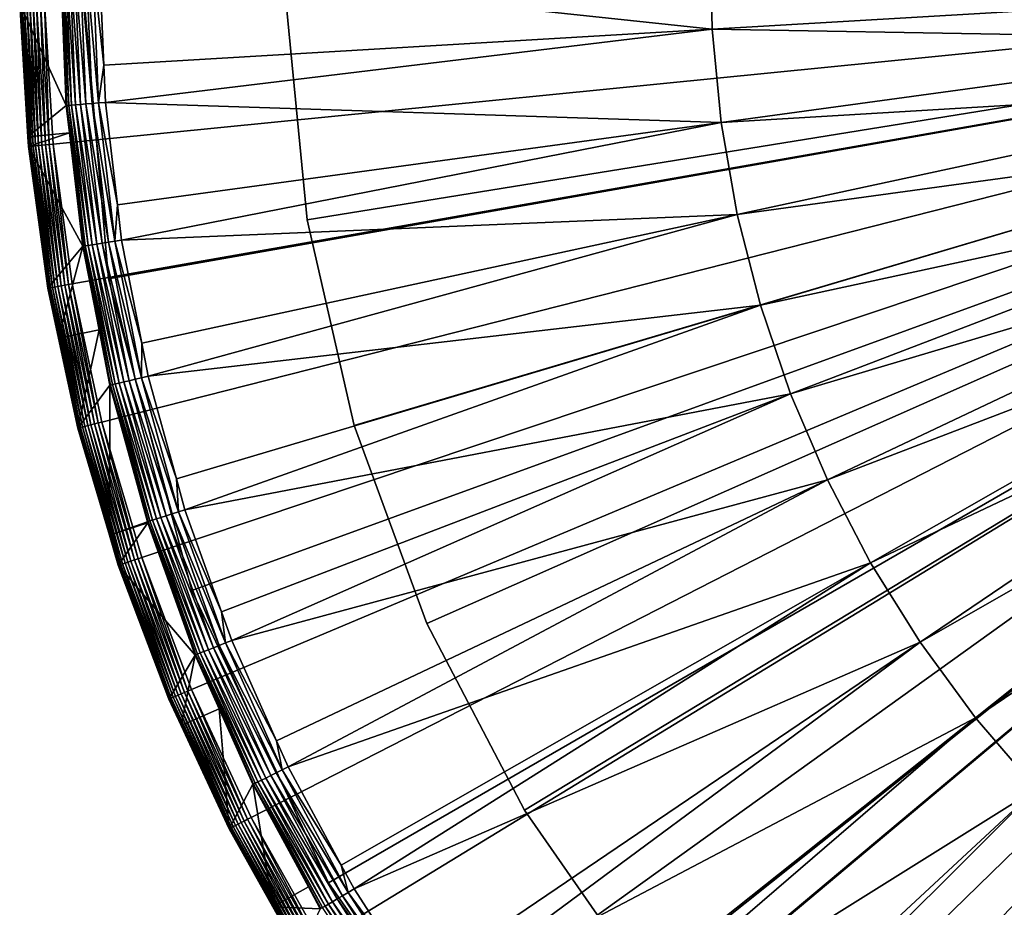
# Model space of a CAD drawing. Extents: x -23 to 80, y -68 to 88.
# Drawn here: x -23 to -11, y -12 to -1 of the extents above; entities that cross this region are included whole.
import ezdxf

# ---------------------------------------------------------------- set-up
doc = ezdxf.new("R2010")
doc.units = 0
for name, color, linetype in [('L2', 7, 'CONTINUOUS'), ('L3', 7, 'CONTINUOUS'), ('L6', 7, 'CONTINUOUS')]:
    doc.layers.add(name, color=color, linetype=linetype)

msp = doc.modelspace()

# ---------------------------------------------------------------- linework, layer by layer
at = {"layer": 'L2', "color": 7}
for points in [[(-14.82085, -0.875263, -271.7795), (-22.26577, -0.080083, -271.504), (-14.84436, 0.26183, -271.7795)], [(-14.82085, -0.875263, -271.7795), (-14.84436, 0.26183, -271.7795), (-7.411242, -0.43768, -271.9449)], [(-22.93793, -0.558061, -242), (-22.83209, -2.270654, -242), (0, 0, -242)], [(0, 0, -242), (-22.83209, -2.270654, -242), (-22.59856, -3.970549, -242)], [(0, 0, -242), (-22.59856, -3.970549, -242), (-22.23865, -5.648238, -242)], [(-22.23865, -5.648238, -242), (-21.75437, -7.294341, -242), (0, 0, -242)], [(0, 0, -242), (-21.75437, -7.294341, -242), (-21.14844, -8.899651, -242)], [(0, 0, -242), (-21.14844, -8.899651, -242), (-20.42423, -10.45519, -242)], [(-20.42423, -10.45519, -242), (-19.5858, -11.95226, -242), (0, 0, -242)], [(0, 0, -242), (-19.5858, -11.95226, -242), (-18.63784, -13.38249, -242)], [(0, 0, -242), (-18.63784, -13.38249, -242), (-17.58565, -14.73788, -242)], [(-17.58565, -14.73788, -242), (-16.43512, -16.01084, -242), (0, 0, -242)], [(0, 0, -242), (-16.43512, -16.01084, -242), (-15.19267, -17.19427, -242)], [(0, 0, -242), (-15.19267, -17.19427, -242), (-13.86526, -18.28154, -242)], [(-13.86526, -18.28154, -242), (-12.46031, -19.26657, -242), (0, 0, -242)], [(0, 0, -242), (-12.46031, -19.26657, -242), (-10.98567, -20.14386, -242)], [(-23.2378, -0.565356, -242.3052), (-22.74343, -0.081801, -271.0132), (-22.6721, -1.801624, -271.0132)], [(-22.66367, -1.800953, -271.0965), (-22.74343, -0.081801, -271.0132), (-22.73496, -0.081771, -271.0965)], [(-22.6721, -1.801624, -271.0132), (-22.74343, -0.081801, -271.0132), (-22.66367, -1.800953, -271.0965)], [(-22.64149, -1.799191, -271.1772), (-22.73496, -0.081771, -271.0965), (-22.71272, -0.081691, -271.1772)], [(-22.66367, -1.800953, -271.0965), (-22.73496, -0.081771, -271.0965), (-22.64149, -1.799191, -271.1772)], [(-22.6062, -1.796387, -271.2531), (-22.71272, -0.081691, -271.1772), (-22.67732, -0.081564, -271.2531)], [(-22.64149, -1.799191, -271.1772), (-22.71272, -0.081691, -271.1772), (-22.6062, -1.796387, -271.2531)], [(-22.55879, -1.792619, -271.322), (-22.67732, -0.081564, -271.2531), (-22.62975, -0.081392, -271.322)], [(-22.6062, -1.796387, -271.2531), (-22.67732, -0.081564, -271.2531), (-22.55879, -1.792619, -271.322)], [(-22.50057, -1.787993, -271.382), (-22.62975, -0.081392, -271.322), (-22.57136, -0.081183, -271.382)], [(-22.55879, -1.792619, -271.322), (-22.62975, -0.081392, -271.322), (-22.50057, -1.787993, -271.382)], [(-22.4332, -1.78264, -271.4314), (-22.57136, -0.081183, -271.382), (-22.50377, -0.080939, -271.4314)], [(-22.50057, -1.787993, -271.382), (-22.57136, -0.081183, -271.382), (-22.4332, -1.78264, -271.4314)], [(-22.35855, -1.776708, -271.4688), (-22.50377, -0.080939, -271.4314), (-22.42889, -0.08067, -271.4688)], [(-22.4332, -1.78264, -271.4314), (-22.50377, -0.080939, -271.4314), (-22.35855, -1.776708, -271.4688)], [(-22.27872, -1.770364, -271.4933), (-22.42889, -0.08067, -271.4688), (-22.34881, -0.080382, -271.4933)], [(-22.35855, -1.776708, -271.4688), (-22.42889, -0.08067, -271.4688), (-22.27872, -1.770364, -271.4933)], [(-22.21468, -1.312134, -271.504), (-22.34881, -0.080382, -271.4933), (-22.26577, -0.080083, -271.504)], [(-22.27872, -1.770364, -271.4933), (-22.34881, -0.080382, -271.4933), (-22.21468, -1.312134, -271.504)], [(-22.21468, -1.312134, -271.504), (-22.26577, -0.080083, -271.504), (-14.82085, -0.875263, -271.7795)], [(-7.355991, -1.00372, -271.9449), (-14.82085, -0.875263, -271.7795), (-7.411242, -0.43768, -271.9449)], [(-23.23485, -0.565284, -242.2577), (-23.2378, -0.565356, -242.3052), (-23.12764, -2.300046, -242.2577)], [(-23.2378, -0.565356, -242.3052), (-22.6721, -1.801624, -271.0132), (-23.13784, -2.182756, -242.3052)], [(-23.12764, -2.300046, -242.2577), (-23.2378, -0.565356, -242.3052), (-23.13784, -2.182756, -242.3052)], [(-23.12764, -2.300046, -242.2577), (-23.22443, -0.565031, -242.2113), (-23.23485, -0.565284, -242.2577)], [(-23.11726, -2.299014, -242.2113), (-23.2068, -0.564602, -242.1671), (-23.22443, -0.565031, -242.2113)], [(-23.11726, -2.299014, -242.2113), (-23.22443, -0.565031, -242.2113), (-23.12764, -2.300046, -242.2577)], [(-23.09971, -2.297269, -242.1671), (-23.1824, -0.564008, -242.1262), (-23.2068, -0.564602, -242.1671)], [(-23.09971, -2.297269, -242.1671), (-23.2068, -0.564602, -242.1671), (-23.11726, -2.299014, -242.2113)], [(-23.07542, -2.294853, -242.1262), (-23.15184, -0.563265, -242.0897), (-23.1824, -0.564008, -242.1262)], [(-23.07542, -2.294853, -242.1262), (-23.1824, -0.564008, -242.1262), (-23.09971, -2.297269, -242.1671)], [(-23.04501, -2.291829, -242.0897), (-23.1159, -0.56239, -242.0585), (-23.15184, -0.563265, -242.0897)], [(-23.04501, -2.291829, -242.0897), (-23.15184, -0.563265, -242.0897), (-23.07542, -2.294853, -242.1262)], [(-23.00924, -2.288271, -242.0585), (-23.07548, -0.561407, -242.0334), (-23.1159, -0.56239, -242.0585)], [(-23.00924, -2.288271, -242.0585), (-23.1159, -0.56239, -242.0585), (-23.04501, -2.291829, -242.0897)], [(-22.96901, -2.28427, -242.0334), (-23.0316, -0.560339, -242.015), (-23.07548, -0.561407, -242.0334)], [(-22.96901, -2.28427, -242.0334), (-23.07548, -0.561407, -242.0334), (-23.00924, -2.288271, -242.0585)], [(-22.92533, -2.279926, -242.015), (-22.98536, -0.559214, -242.0038), (-23.0316, -0.560339, -242.015)], [(-22.92533, -2.279926, -242.015), (-23.0316, -0.560339, -242.015), (-22.96901, -2.28427, -242.0334)], [(-22.8793, -2.275349, -242.0038), (-22.93793, -0.558061, -242), (-22.98536, -0.559214, -242.0038)], [(-22.8793, -2.275349, -242.0038), (-22.98536, -0.559214, -242.0038), (-22.92533, -2.279926, -242.015)], [(-22.83209, -2.270654, -242), (-22.93793, -0.558061, -242), (-22.8793, -2.275349, -242.0038)], [(-22.19594, -1.763786, -271.504), (-22.21468, -1.312134, -271.504), (-14.82085, -0.875263, -271.7795)], [(-14.71036, -2.00722, -271.7795), (-22.19594, -1.763786, -271.504), (-14.82085, -0.875263, -271.7795)], [(-14.71036, -2.00722, -271.7795), (-14.82085, -0.875263, -271.7795), (-7.355991, -1.00372, -271.9449)], [(-7.257573, -1.563871, -271.9449), (-14.71036, -2.00722, -271.7795), (-7.355991, -1.00372, -271.9449)], [(-22.21468, -1.312134, -271.504), (-22.19594, -1.763786, -271.504), (-22.27872, -1.770364, -271.4933)], [(-14.51355, -3.127397, -271.7795), (-14.71036, -2.00722, -271.7795), (-7.257573, -1.563871, -271.9449)], [(-7.116565, -2.114844, -271.9449), (-14.51355, -3.127397, -271.7795), (-7.257573, -1.563871, -271.9449)], [(-22.3586, -3.493578, -271.322), (-22.6062, -1.796387, -271.2531), (-22.55879, -1.792619, -271.322)], [(-22.30091, -3.484563, -271.382), (-22.55879, -1.792619, -271.322), (-22.50057, -1.787993, -271.382)], [(-22.3586, -3.493578, -271.322), (-22.55879, -1.792619, -271.322), (-22.30091, -3.484563, -271.382)], [(-22.23413, -3.474129, -271.4314), (-22.50057, -1.787993, -271.382), (-22.4332, -1.78264, -271.4314)], [(-22.30091, -3.484563, -271.382), (-22.50057, -1.787993, -271.382), (-22.23413, -3.474129, -271.4314)], [(-22.16015, -3.462568, -271.4688), (-22.4332, -1.78264, -271.4314), (-22.35855, -1.776708, -271.4688)], [(-22.23413, -3.474129, -271.4314), (-22.4332, -1.78264, -271.4314), (-22.16015, -3.462568, -271.4688)], [(-22.08102, -3.450205, -271.4933), (-22.35855, -1.776708, -271.4688), (-22.27872, -1.770364, -271.4933)], [(-22.16015, -3.462568, -271.4688), (-22.35855, -1.776708, -271.4688), (-22.08102, -3.450205, -271.4933)], [(-22.04942, -3.008856, -271.504), (-22.27872, -1.770364, -271.4933), (-22.19594, -1.763786, -271.504)], [(-22.08102, -3.450205, -271.4933), (-22.27872, -1.770364, -271.4933), (-22.04942, -3.008856, -271.504)], [(-22.04942, -3.008856, -271.504), (-22.19594, -1.763786, -271.504), (-14.71036, -2.00722, -271.7795)], [(-23.13784, -2.182756, -242.3052), (-22.6721, -1.801624, -271.0132), (-22.6329, -2.134754, -271.0132)], [(-22.6329, -2.134754, -271.0132), (-22.6721, -1.801624, -271.0132), (-22.66367, -1.800953, -271.0965)], [(-22.44058, -3.506386, -271.1772), (-22.66367, -1.800953, -271.0965), (-22.64149, -1.799191, -271.1772)], [(-22.46255, -3.50982, -271.0965), (-22.6329, -2.134754, -271.0132), (-22.66367, -1.800953, -271.0965)], [(-22.46255, -3.50982, -271.0965), (-22.66367, -1.800953, -271.0965), (-22.44058, -3.506386, -271.1772)], [(-22.4056, -3.500921, -271.2531), (-22.64149, -1.799191, -271.1772), (-22.6062, -1.796387, -271.2531)], [(-22.44058, -3.506386, -271.1772), (-22.64149, -1.799191, -271.1772), (-22.4056, -3.500921, -271.2531)], [(-22.4056, -3.500921, -271.2531), (-22.6062, -1.796387, -271.2531), (-22.3586, -3.493578, -271.322)], [(-21.99898, -3.437386, -271.504), (-22.04942, -3.008856, -271.504), (-14.71036, -2.00722, -271.7795)], [(-14.51355, -3.127397, -271.7795), (-21.99898, -3.437386, -271.504), (-14.71036, -2.00722, -271.7795)], [(-23.13784, -2.182756, -242.3052), (-22.6329, -2.134754, -271.0132), (-23.13057, -2.300337, -242.3052)], [(-23.13057, -2.300337, -242.3052), (-22.6329, -2.134754, -271.0132), (-22.47092, -3.511127, -271.0132)], [(-22.47092, -3.511127, -271.0132), (-22.6329, -2.134754, -271.0132), (-22.46255, -3.50982, -271.0965)], [(-14.23156, -4.229222, -271.7795), (-14.51355, -3.127397, -271.7795), (-7.116565, -2.114844, -271.9449)], [(-6.933793, -2.653406, -271.9449), (-14.23156, -4.229222, -271.7795), (-7.116565, -2.114844, -271.9449)], [(-23.12764, -2.300046, -242.2577), (-23.13784, -2.182756, -242.3052), (-23.13057, -2.300337, -242.3052)], [(-22.64529, -3.978759, -242.0038), (-22.83209, -2.270654, -242), (-22.8793, -2.275349, -242.0038)], [(-22.59856, -3.970549, -242), (-22.83209, -2.270654, -242), (-22.64529, -3.978759, -242.0038)], [(-22.89399, -4.022455, -242.3052), (-23.12764, -2.300046, -242.2577), (-23.13057, -2.300337, -242.3052)], [(-23.13057, -2.300337, -242.3052), (-22.47092, -3.511127, -271.0132), (-22.89399, -4.022455, -242.3052)], [(-22.89108, -4.021945, -242.2577), (-23.11726, -2.299014, -242.2113), (-23.12764, -2.300046, -242.2577)], [(-22.89108, -4.021945, -242.2577), (-23.12764, -2.300046, -242.2577), (-22.89399, -4.022455, -242.3052)], [(-22.88082, -4.020141, -242.2113), (-23.09971, -2.297269, -242.1671), (-23.11726, -2.299014, -242.2113)], [(-22.88082, -4.020141, -242.2113), (-23.11726, -2.299014, -242.2113), (-22.89108, -4.021945, -242.2577)], [(-22.86345, -4.017089, -242.1671), (-23.07542, -2.294853, -242.1262), (-23.09971, -2.297269, -242.1671)], [(-22.86345, -4.017089, -242.1671), (-23.09971, -2.297269, -242.1671), (-22.88082, -4.020141, -242.2113)], [(-22.83941, -4.012865, -242.1262), (-23.04501, -2.291829, -242.0897), (-23.07542, -2.294853, -242.1262)], [(-22.83941, -4.012865, -242.1262), (-23.07542, -2.294853, -242.1262), (-22.86345, -4.017089, -242.1671)], [(-22.80931, -4.007576, -242.0897), (-23.00924, -2.288271, -242.0585), (-23.04501, -2.291829, -242.0897)], [(-22.80931, -4.007576, -242.0897), (-23.04501, -2.291829, -242.0897), (-22.83941, -4.012865, -242.1262)], [(-22.7739, -4.001355, -242.0585), (-22.96901, -2.28427, -242.0334), (-23.00924, -2.288271, -242.0585)], [(-22.7739, -4.001355, -242.0585), (-23.00924, -2.288271, -242.0585), (-22.80931, -4.007576, -242.0897)], [(-22.73408, -3.994359, -242.0334), (-22.92533, -2.279926, -242.015), (-22.96901, -2.28427, -242.0334)], [(-22.73408, -3.994359, -242.0334), (-22.96901, -2.28427, -242.0334), (-22.7739, -4.001355, -242.0585)], [(-22.69085, -3.986763, -242.015), (-22.8793, -2.275349, -242.0038), (-22.92533, -2.279926, -242.015)], [(-22.69085, -3.986763, -242.015), (-22.92533, -2.279926, -242.015), (-22.73408, -3.994359, -242.0334)], [(-22.64529, -3.978759, -242.0038), (-22.8793, -2.275349, -242.0038), (-22.69085, -3.986763, -242.015)], [(-13.86606, -5.306228, -271.7795), (-14.23156, -4.229222, -271.7795), (-6.933793, -2.653406, -271.9449)], [(-6.710332, -3.176397, -271.9449), (-13.86606, -5.306228, -271.7795), (-6.933793, -2.653406, -271.9449)], [(-22.04942, -3.008856, -271.504), (-21.99898, -3.437386, -271.504), (-22.08102, -3.450205, -271.4933)], [(-21.75477, -4.687979, -271.504), (-21.99898, -3.437386, -271.504), (-14.51355, -3.127397, -271.7795)], [(-21.67602, -5.091297, -271.504), (-21.75477, -4.687979, -271.504), (-14.51355, -3.127397, -271.7795)], [(-14.23156, -4.229222, -271.7795), (-21.67602, -5.091297, -271.504), (-14.51355, -3.127397, -271.7795)], [(-13.41918, -6.352095, -271.7795), (-13.86606, -5.306228, -271.7795), (-6.710332, -3.176397, -271.9449)], [(-6.447492, -3.680748, -271.9449), (-13.41918, -6.352095, -271.7795), (-6.710332, -3.176397, -271.9449)], [(-21.83481, -5.128596, -271.4688), (-22.23413, -3.474129, -271.4314), (-22.16015, -3.462568, -271.4688)], [(-21.75685, -5.110284, -271.4933), (-22.16015, -3.462568, -271.4688), (-22.08102, -3.450205, -271.4933)], [(-21.83481, -5.128596, -271.4688), (-22.16015, -3.462568, -271.4688), (-21.75685, -5.110284, -271.4933)], [(-21.75477, -4.687979, -271.504), (-22.08102, -3.450205, -271.4933), (-21.99898, -3.437386, -271.504)], [(-21.75685, -5.110284, -271.4933), (-22.08102, -3.450205, -271.4933), (-21.75477, -4.687979, -271.504)], [(-22.89399, -4.022455, -242.3052), (-22.47092, -3.511127, -271.0132), (-22.76422, -4.627353, -242.3052)], [(-22.27241, -4.527664, -271.0132), (-22.76422, -4.627353, -242.3052), (-22.47092, -3.511127, -271.0132)], [(-22.27241, -4.527664, -271.0132), (-22.47092, -3.511127, -271.0132), (-22.46255, -3.50982, -271.0965)], [(-22.11112, -5.193497, -271.1772), (-22.46255, -3.50982, -271.0965), (-22.44058, -3.506386, -271.1772)], [(-22.13278, -5.198583, -271.0965), (-22.27241, -4.527664, -271.0132), (-22.46255, -3.50982, -271.0965)], [(-22.13278, -5.198583, -271.0965), (-22.46255, -3.50982, -271.0965), (-22.11112, -5.193497, -271.1772)], [(-22.07666, -5.185402, -271.2531), (-22.44058, -3.506386, -271.1772), (-22.4056, -3.500921, -271.2531)], [(-22.11112, -5.193497, -271.1772), (-22.44058, -3.506386, -271.1772), (-22.07666, -5.185402, -271.2531)], [(-22.03036, -5.174526, -271.322), (-22.4056, -3.500921, -271.2531), (-22.3586, -3.493578, -271.322)], [(-22.07666, -5.185402, -271.2531), (-22.4056, -3.500921, -271.2531), (-22.03036, -5.174526, -271.322)], [(-21.97351, -5.161173, -271.382), (-22.3586, -3.493578, -271.322), (-22.30091, -3.484563, -271.382)], [(-22.03036, -5.174526, -271.322), (-22.3586, -3.493578, -271.322), (-21.97351, -5.161173, -271.382)], [(-21.90771, -5.145719, -271.4314), (-22.30091, -3.484563, -271.382), (-22.23413, -3.474129, -271.4314)], [(-21.97351, -5.161173, -271.382), (-22.30091, -3.484563, -271.382), (-21.90771, -5.145719, -271.4314)], [(-21.90771, -5.145719, -271.4314), (-22.23413, -3.474129, -271.4314), (-21.83481, -5.128596, -271.4688)], [(-12.89356, -7.360685, -271.7795), (-13.41918, -6.352095, -271.7795), (-6.447492, -3.680748, -271.9449)], [(-6.146816, -4.163499, -271.9449), (-12.89356, -7.360685, -271.7795), (-6.447492, -3.680748, -271.9449)], [(-22.89399, -4.022455, -242.3052), (-22.76422, -4.627353, -242.3052), (-22.89108, -4.021945, -242.2577)], [(-22.89108, -4.021945, -242.2577), (-22.52652, -5.721352, -242.2577), (-22.88082, -4.020141, -242.2113)], [(-22.89108, -4.021945, -242.2577), (-22.76422, -4.627353, -242.3052), (-22.52652, -5.721352, -242.2577)], [(-22.88082, -4.020141, -242.2113), (-22.51641, -5.718786, -242.2113), (-22.86345, -4.017089, -242.1671)], [(-22.88082, -4.020141, -242.2113), (-22.52652, -5.721352, -242.2577), (-22.51641, -5.718786, -242.2113)], [(-22.86345, -4.017089, -242.1671), (-22.49932, -5.714444, -242.1671), (-22.83941, -4.012865, -242.1262)], [(-22.86345, -4.017089, -242.1671), (-22.51641, -5.718786, -242.2113), (-22.49932, -5.714444, -242.1671)], [(-22.83941, -4.012865, -242.1262), (-22.47566, -5.708436, -242.1262), (-22.80931, -4.007576, -242.0897)], [(-22.83941, -4.012865, -242.1262), (-22.49932, -5.714444, -242.1671), (-22.47566, -5.708436, -242.1262)], [(-22.80931, -4.007576, -242.0897), (-22.44604, -5.700912, -242.0897), (-22.7739, -4.001355, -242.0585)], [(-22.80931, -4.007576, -242.0897), (-22.47566, -5.708436, -242.1262), (-22.44604, -5.700912, -242.0897)], [(-22.7739, -4.001355, -242.0585), (-22.4112, -5.692062, -242.0585), (-22.73408, -3.994359, -242.0334)], [(-22.7739, -4.001355, -242.0585), (-22.44604, -5.700912, -242.0897), (-22.4112, -5.692062, -242.0585)], [(-22.73408, -3.994359, -242.0334), (-22.37201, -5.682109, -242.0334), (-22.69085, -3.986763, -242.015)], [(-22.73408, -3.994359, -242.0334), (-22.4112, -5.692062, -242.0585), (-22.37201, -5.682109, -242.0334)], [(-22.69085, -3.986763, -242.015), (-22.32946, -5.671304, -242.015), (-22.64529, -3.978759, -242.0038)], [(-22.69085, -3.986763, -242.015), (-22.37201, -5.682109, -242.0334), (-22.32946, -5.671304, -242.015)], [(-22.64529, -3.978759, -242.0038), (-22.28464, -5.659918, -242.0038), (-22.59856, -3.970549, -242)], [(-22.64529, -3.978759, -242.0038), (-22.32946, -5.671304, -242.015), (-22.28464, -5.659918, -242.0038)], [(-22.59856, -3.970549, -242), (-22.28464, -5.659918, -242.0038), (-22.23865, -5.648238, -242)], [(-12.29228, -8.326081, -271.7795), (-12.89356, -7.360685, -271.7795), (-6.146816, -4.163499, -271.9449)], [(-5.810067, -4.621816, -271.9449), (-12.29228, -8.326081, -271.7795), (-6.146816, -4.163499, -271.9449)], [(-21.33247, -6.339654, -271.504), (-21.67602, -5.091297, -271.504), (-14.23156, -4.229222, -271.7795)], [(-21.22889, -6.716046, -271.504), (-21.33247, -6.339654, -271.504), (-14.23156, -4.229222, -271.7795)], [(-13.86606, -5.306228, -271.7795), (-21.22889, -6.716046, -271.504), (-14.23156, -4.229222, -271.7795)], [(-22.27241, -4.527664, -271.0132), (-22.52937, -5.722077, -242.3052), (-22.76422, -4.627353, -242.3052)], [(-22.14102, -5.200518, -271.0132), (-22.52937, -5.722077, -242.3052), (-22.27241, -4.527664, -271.0132)], [(-22.14102, -5.200518, -271.0132), (-22.27241, -4.527664, -271.0132), (-22.13278, -5.198583, -271.0965)], [(-22.76422, -4.627353, -242.3052), (-22.52937, -5.722077, -242.3052), (-22.52652, -5.721352, -242.2577)], [(-11.61885, -9.242614, -271.7795), (-12.29228, -8.326081, -271.7795), (-5.810067, -4.621816, -271.9449)], [(-5.439222, -5.053012, -271.9449), (-11.61885, -9.242614, -271.7795), (-5.810067, -4.621816, -271.9449)], [(-21.75477, -4.687979, -271.504), (-21.67602, -5.091297, -271.504), (-21.75685, -5.110284, -271.4933)], [(-21.45581, -6.787835, -271.4314), (-21.97351, -5.161173, -271.382), (-21.90771, -5.145719, -271.4314)], [(-21.38441, -6.765247, -271.4688), (-21.90771, -5.145719, -271.4314), (-21.83481, -5.128596, -271.4688)], [(-21.45581, -6.787835, -271.4314), (-21.90771, -5.145719, -271.4314), (-21.38441, -6.765247, -271.4688)], [(-21.30806, -6.741092, -271.4933), (-21.83481, -5.128596, -271.4688), (-21.75685, -5.110284, -271.4933)], [(-21.38441, -6.765247, -271.4688), (-21.83481, -5.128596, -271.4688), (-21.30806, -6.741092, -271.4933)], [(-21.33247, -6.339654, -271.504), (-21.75685, -5.110284, -271.4933), (-21.67602, -5.091297, -271.504)], [(-21.30806, -6.741092, -271.4933), (-21.75685, -5.110284, -271.4933), (-21.33247, -6.339654, -271.504)], [(-10.87725, -10.10491, -271.7795), (-11.61885, -9.242614, -271.7795), (-5.439222, -5.053012, -271.9449)], [(-22.14102, -5.200518, -271.0132), (-22.14684, -7.022331, -242.3052), (-22.52937, -5.722077, -242.3052)], [(-21.6843, -6.860122, -271.0132), (-22.14684, -7.022331, -242.3052), (-22.14102, -5.200518, -271.0132)], [(-21.67623, -6.857568, -271.0965), (-22.14102, -5.200518, -271.0132), (-22.13278, -5.198583, -271.0965)], [(-21.6843, -6.860122, -271.0132), (-22.14102, -5.200518, -271.0132), (-21.67623, -6.857568, -271.0965)], [(-21.65502, -6.850859, -271.1772), (-22.13278, -5.198583, -271.0965), (-22.11112, -5.193497, -271.1772)], [(-21.67623, -6.857568, -271.0965), (-22.13278, -5.198583, -271.0965), (-21.65502, -6.850859, -271.1772)], [(-21.62127, -6.840181, -271.2531), (-22.11112, -5.193497, -271.1772), (-22.07666, -5.185402, -271.2531)], [(-21.65502, -6.850859, -271.1772), (-22.11112, -5.193497, -271.1772), (-21.62127, -6.840181, -271.2531)], [(-21.57592, -6.825834, -271.322), (-22.07666, -5.185402, -271.2531), (-22.03036, -5.174526, -271.322)], [(-21.62127, -6.840181, -271.2531), (-22.07666, -5.185402, -271.2531), (-21.57592, -6.825834, -271.322)], [(-21.52024, -6.80822, -271.382), (-22.03036, -5.174526, -271.322), (-21.97351, -5.161173, -271.382)], [(-21.57592, -6.825834, -271.322), (-22.03036, -5.174526, -271.322), (-21.52024, -6.80822, -271.382)], [(-21.52024, -6.80822, -271.382), (-21.97351, -5.161173, -271.382), (-21.45581, -6.787835, -271.4314)], [(-20.78498, -7.954191, -271.504), (-21.22889, -6.716046, -271.504), (-13.86606, -5.306228, -271.7795)], [(-20.66016, -8.302326, -271.504), (-20.78498, -7.954191, -271.504), (-13.86606, -5.306228, -271.7795)], [(-13.41918, -6.352095, -271.7795), (-20.66016, -8.302326, -271.504), (-13.86606, -5.306228, -271.7795)], [(-22.14684, -7.022331, -242.3052), (-22.52652, -5.721352, -242.2577), (-22.52937, -5.722077, -242.3052)], [(-22.03597, -7.388762, -242.2577), (-22.51641, -5.718786, -242.2113), (-22.52652, -5.721352, -242.2577)], [(-22.03597, -7.388762, -242.2577), (-22.52652, -5.721352, -242.2577), (-22.14684, -7.022331, -242.3052)], [(-22.02609, -7.385449, -242.2113), (-22.49932, -5.714444, -242.1671), (-22.51641, -5.718786, -242.2113)], [(-22.02609, -7.385449, -242.2113), (-22.51641, -5.718786, -242.2113), (-22.03597, -7.388762, -242.2577)], [(-22.00936, -7.379841, -242.1671), (-22.47566, -5.708436, -242.1262), (-22.49932, -5.714444, -242.1671)], [(-22.00936, -7.379841, -242.1671), (-22.49932, -5.714444, -242.1671), (-22.02609, -7.385449, -242.2113)], [(-21.98622, -7.372082, -242.1262), (-22.44604, -5.700912, -242.0897), (-22.47566, -5.708436, -242.1262)], [(-21.98622, -7.372082, -242.1262), (-22.47566, -5.708436, -242.1262), (-22.00936, -7.379841, -242.1671)], [(-21.95725, -7.362366, -242.0897), (-22.4112, -5.692062, -242.0585), (-22.44604, -5.700912, -242.0897)], [(-21.95725, -7.362366, -242.0897), (-22.44604, -5.700912, -242.0897), (-21.98622, -7.372082, -242.1262)], [(-21.92316, -7.350937, -242.0585), (-22.37201, -5.682109, -242.0334), (-22.4112, -5.692062, -242.0585)], [(-21.92316, -7.350937, -242.0585), (-22.4112, -5.692062, -242.0585), (-21.95725, -7.362366, -242.0897)], [(-21.88483, -7.338083, -242.0334), (-22.32946, -5.671304, -242.015), (-22.37201, -5.682109, -242.0334)], [(-21.88483, -7.338083, -242.0334), (-22.37201, -5.682109, -242.0334), (-21.92316, -7.350937, -242.0585)], [(-21.84321, -7.324129, -242.015), (-22.28464, -5.659918, -242.0038), (-22.32946, -5.671304, -242.015)], [(-21.84321, -7.324129, -242.015), (-22.32946, -5.671304, -242.015), (-21.88483, -7.338083, -242.0334)], [(-21.79936, -7.309425, -242.0038), (-22.23865, -5.648238, -242), (-22.28464, -5.659918, -242.0038)], [(-21.79936, -7.309425, -242.0038), (-22.28464, -5.659918, -242.0038), (-21.84321, -7.324129, -242.015)], [(-21.75437, -7.294341, -242), (-22.23865, -5.648238, -242), (-21.79936, -7.309425, -242.0038)], [(-21.33247, -6.339654, -271.504), (-21.22889, -6.716046, -271.504), (-21.30806, -6.741092, -271.4933)], [(-20.11551, -9.522118, -271.504), (-20.66016, -8.302326, -271.504), (-13.41918, -6.352095, -271.7795)], [(-19.9731, -9.841051, -271.504), (-20.11551, -9.522118, -271.504), (-13.41918, -6.352095, -271.7795)], [(-12.89356, -7.360685, -271.7795), (-19.9731, -9.841051, -271.504), (-13.41918, -6.352095, -271.7795)], [(-20.94371, -8.416271, -271.382), (-21.57592, -6.825834, -271.322), (-21.52024, -6.80822, -271.382)], [(-20.881, -8.39107, -271.4314), (-21.52024, -6.80822, -271.382), (-21.45581, -6.787835, -271.4314)], [(-20.94371, -8.416271, -271.382), (-21.52024, -6.80822, -271.382), (-20.881, -8.39107, -271.4314)], [(-20.81152, -8.363148, -271.4688), (-21.45581, -6.787835, -271.4314), (-21.38441, -6.765247, -271.4688)], [(-20.881, -8.39107, -271.4314), (-21.45581, -6.787835, -271.4314), (-20.81152, -8.363148, -271.4688)], [(-20.73721, -8.333287, -271.4933), (-21.38441, -6.765247, -271.4688), (-21.30806, -6.741092, -271.4933)], [(-20.81152, -8.363148, -271.4688), (-21.38441, -6.765247, -271.4688), (-20.73721, -8.333287, -271.4933)], [(-20.78498, -7.954191, -271.504), (-21.30806, -6.741092, -271.4933), (-21.22889, -6.716046, -271.504)], [(-20.73721, -8.333287, -271.4933), (-21.30806, -6.741092, -271.4933), (-20.78498, -7.954191, -271.504)], [(-21.67938, -6.873847, -271.0132), (-22.14684, -7.022331, -242.3052), (-21.6843, -6.860122, -271.0132)], [(-21.67938, -6.873847, -271.0132), (-22.03877, -7.389699, -242.3052), (-22.14684, -7.022331, -242.3052)], [(-21.10337, -8.480431, -271.0132), (-22.03877, -7.389699, -242.3052), (-21.67938, -6.873847, -271.0132)], [(-21.67938, -6.873847, -271.0132), (-21.6843, -6.860122, -271.0132), (-21.67623, -6.857568, -271.0965)], [(-21.09552, -8.477275, -271.0965), (-21.67938, -6.873847, -271.0132), (-21.67623, -6.857568, -271.0965)], [(-21.10337, -8.480431, -271.0132), (-21.67938, -6.873847, -271.0132), (-21.09552, -8.477275, -271.0965)], [(-21.07488, -8.46898, -271.1772), (-21.67623, -6.857568, -271.0965), (-21.65502, -6.850859, -271.1772)], [(-21.09552, -8.477275, -271.0965), (-21.67623, -6.857568, -271.0965), (-21.07488, -8.46898, -271.1772)], [(-21.04203, -8.45578, -271.2531), (-21.65502, -6.850859, -271.1772), (-21.62127, -6.840181, -271.2531)], [(-21.07488, -8.46898, -271.1772), (-21.65502, -6.850859, -271.1772), (-21.04203, -8.45578, -271.2531)], [(-20.9979, -8.438045, -271.322), (-21.62127, -6.840181, -271.2531), (-21.57592, -6.825834, -271.322)], [(-21.04203, -8.45578, -271.2531), (-21.62127, -6.840181, -271.2531), (-20.9979, -8.438045, -271.322)], [(-20.9979, -8.438045, -271.322), (-21.57592, -6.825834, -271.322), (-20.94371, -8.416271, -271.382)], [(-22.14684, -7.022331, -242.3052), (-22.03877, -7.389699, -242.3052), (-22.03597, -7.388762, -242.2577)], [(-21.19217, -8.918054, -242.0038), (-21.75437, -7.294341, -242), (-21.79936, -7.309425, -242.0038)], [(-21.14844, -8.899651, -242), (-21.75437, -7.294341, -242), (-21.19217, -8.918054, -242.0038)], [(-21.42491, -9.015995, -242.3052), (-22.03597, -7.388762, -242.2577), (-22.03877, -7.389699, -242.3052)], [(-21.10337, -8.480431, -271.0132), (-21.42491, -9.015995, -242.3052), (-22.03877, -7.389699, -242.3052)], [(-21.42219, -9.014851, -242.2577), (-22.02609, -7.385449, -242.2113), (-22.03597, -7.388762, -242.2577)], [(-21.42219, -9.014851, -242.2577), (-22.03597, -7.388762, -242.2577), (-21.42491, -9.015995, -242.3052)], [(-21.41258, -9.010809, -242.2113), (-22.00936, -7.379841, -242.1671), (-22.02609, -7.385449, -242.2113)], [(-21.41258, -9.010809, -242.2113), (-22.02609, -7.385449, -242.2113), (-21.42219, -9.014851, -242.2577)], [(-21.39633, -9.003968, -242.1671), (-21.98622, -7.372082, -242.1262), (-22.00936, -7.379841, -242.1671)], [(-21.39633, -9.003968, -242.1671), (-22.00936, -7.379841, -242.1671), (-21.41258, -9.010809, -242.2113)], [(-21.37383, -8.9945, -242.1262), (-21.95725, -7.362366, -242.0897), (-21.98622, -7.372082, -242.1262)], [(-21.37383, -8.9945, -242.1262), (-21.98622, -7.372082, -242.1262), (-21.39633, -9.003968, -242.1671)], [(-21.34566, -8.982646, -242.0897), (-21.92316, -7.350937, -242.0585), (-21.95725, -7.362366, -242.0897)], [(-21.34566, -8.982646, -242.0897), (-21.95725, -7.362366, -242.0897), (-21.37383, -8.9945, -242.1262)], [(-21.31252, -8.968703, -242.0585), (-21.88483, -7.338083, -242.0334), (-21.92316, -7.350937, -242.0585)], [(-21.31252, -8.968703, -242.0585), (-21.92316, -7.350937, -242.0585), (-21.34566, -8.982646, -242.0897)], [(-21.27526, -8.95302, -242.0334), (-21.84321, -7.324129, -242.015), (-21.88483, -7.338083, -242.0334)], [(-21.27526, -8.95302, -242.0334), (-21.88483, -7.338083, -242.0334), (-21.31252, -8.968703, -242.0585)], [(-21.2348, -8.935994, -242.015), (-21.79936, -7.309425, -242.0038), (-21.84321, -7.324129, -242.015)], [(-21.2348, -8.935994, -242.015), (-21.84321, -7.324129, -242.015), (-21.27526, -8.95302, -242.0334)], [(-21.19217, -8.918054, -242.0038), (-21.79936, -7.309425, -242.0038), (-21.2348, -8.935994, -242.015)], [(-19.32798, -11.03423, -271.504), (-19.9731, -9.841051, -271.504), (-12.89356, -7.360685, -271.7795)], [(-19.17163, -11.32341, -271.504), (-19.32798, -11.03423, -271.504), (-12.89356, -7.360685, -271.7795)], [(-12.29228, -8.326081, -271.7795), (-19.17163, -11.32341, -271.504), (-12.89356, -7.360685, -271.7795)], [(-20.78498, -7.954191, -271.504), (-20.66016, -8.302326, -271.504), (-20.73721, -8.333287, -271.4933)], [(-20.11942, -9.913145, -271.4688), (-20.881, -8.39107, -271.4314), (-20.81152, -8.363148, -271.4688)], [(-20.04758, -9.877751, -271.4933), (-20.81152, -8.363148, -271.4688), (-20.73721, -8.333287, -271.4933)], [(-20.11942, -9.913145, -271.4688), (-20.81152, -8.363148, -271.4688), (-20.04758, -9.877751, -271.4933)], [(-20.11551, -9.522118, -271.504), (-20.73721, -8.333287, -271.4933), (-20.66016, -8.302326, -271.504)], [(-20.04758, -9.877751, -271.4933), (-20.73721, -8.333287, -271.4933), (-20.11551, -9.522118, -271.504)], [(-18.42701, -12.48167, -271.504), (-19.17163, -11.32341, -271.504), (-12.29228, -8.326081, -271.7795)], [(-18.26035, -12.7409, -271.504), (-18.42701, -12.48167, -271.504), (-12.29228, -8.326081, -271.7795)], [(-11.61885, -9.242614, -271.7795), (-18.26035, -12.7409, -271.504), (-12.29228, -8.326081, -271.7795)], [(-21.10337, -8.480431, -271.0132), (-21.27572, -9.336441, -242.3052), (-21.42491, -9.015995, -242.3052)], [(-20.81196, -9.13307, -271.0132), (-21.27572, -9.336441, -242.3052), (-21.10337, -8.480431, -271.0132)], [(-20.81196, -9.13307, -271.0132), (-21.10337, -8.480431, -271.0132), (-21.09552, -8.477275, -271.0965)], [(-20.37402, -10.03859, -271.1772), (-21.09552, -8.477275, -271.0965), (-21.07488, -8.46898, -271.1772)], [(-20.39398, -10.04842, -271.0965), (-20.81196, -9.13307, -271.0132), (-21.09552, -8.477275, -271.0965)], [(-20.39398, -10.04842, -271.0965), (-21.09552, -8.477275, -271.0965), (-20.37402, -10.03859, -271.1772)], [(-20.34227, -10.02295, -271.2531), (-21.07488, -8.46898, -271.1772), (-21.04203, -8.45578, -271.2531)], [(-20.37402, -10.03859, -271.1772), (-21.07488, -8.46898, -271.1772), (-20.34227, -10.02295, -271.2531)], [(-20.2996, -10.00192, -271.322), (-21.04203, -8.45578, -271.2531), (-20.9979, -8.438045, -271.322)], [(-20.34227, -10.02295, -271.2531), (-21.04203, -8.45578, -271.2531), (-20.2996, -10.00192, -271.322)], [(-20.24722, -9.976114, -271.382), (-20.9979, -8.438045, -271.322), (-20.94371, -8.416271, -271.382)], [(-20.2996, -10.00192, -271.322), (-20.9979, -8.438045, -271.322), (-20.24722, -9.976114, -271.382)], [(-20.18659, -9.946243, -271.4314), (-20.94371, -8.416271, -271.382), (-20.881, -8.39107, -271.4314)], [(-20.24722, -9.976114, -271.382), (-20.94371, -8.416271, -271.382), (-20.18659, -9.946243, -271.4314)], [(-20.18659, -9.946243, -271.4314), (-20.881, -8.39107, -271.4314), (-20.11942, -9.913145, -271.4688)], [(-21.34566, -8.982646, -242.0897), (-20.6147, -10.55269, -242.0897), (-21.31252, -8.968703, -242.0585)], [(-21.31252, -8.968703, -242.0585), (-20.5827, -10.53631, -242.0585), (-21.27526, -8.95302, -242.0334)], [(-21.31252, -8.968703, -242.0585), (-20.6147, -10.55269, -242.0897), (-20.5827, -10.53631, -242.0585)], [(-21.27526, -8.95302, -242.0334), (-20.54671, -10.51789, -242.0334), (-21.2348, -8.935994, -242.015)], [(-21.27526, -8.95302, -242.0334), (-20.5827, -10.53631, -242.0585), (-20.54671, -10.51789, -242.0334)], [(-21.2348, -8.935994, -242.015), (-20.50764, -10.49789, -242.015), (-21.19217, -8.918054, -242.0038)], [(-21.2348, -8.935994, -242.015), (-20.54671, -10.51789, -242.0334), (-20.50764, -10.49789, -242.015)], [(-21.19217, -8.918054, -242.0038), (-20.46646, -10.47681, -242.0038), (-21.14844, -8.899651, -242)], [(-21.19217, -8.918054, -242.0038), (-20.50764, -10.49789, -242.015), (-20.46646, -10.47681, -242.0038)], [(-21.14844, -8.899651, -242), (-20.46646, -10.47681, -242.0038), (-20.42423, -10.45519, -242)], [(-21.42491, -9.015995, -242.3052), (-21.27572, -9.336441, -242.3052), (-21.42219, -9.014851, -242.2577)], [(-21.42219, -9.014851, -242.2577), (-20.68861, -10.59053, -242.2577), (-21.41258, -9.010809, -242.2113)], [(-21.42219, -9.014851, -242.2577), (-21.27572, -9.336441, -242.3052), (-20.68861, -10.59053, -242.2577)], [(-21.41258, -9.010809, -242.2113), (-20.67933, -10.58578, -242.2113), (-21.39633, -9.003968, -242.1671)], [(-21.41258, -9.010809, -242.2113), (-20.68861, -10.59053, -242.2577), (-20.67933, -10.58578, -242.2113)], [(-21.39633, -9.003968, -242.1671), (-20.66363, -10.57774, -242.1671), (-21.37383, -8.9945, -242.1262)], [(-21.39633, -9.003968, -242.1671), (-20.67933, -10.58578, -242.2113), (-20.66363, -10.57774, -242.1671)], [(-21.37383, -8.9945, -242.1262), (-20.6419, -10.56662, -242.1262), (-21.34566, -8.982646, -242.0897)], [(-21.37383, -8.9945, -242.1262), (-20.66363, -10.57774, -242.1671), (-20.6419, -10.56662, -242.1262)], [(-21.34566, -8.982646, -242.0897), (-20.6419, -10.56662, -242.1262), (-20.6147, -10.55269, -242.0897)], [(-20.81196, -9.13307, -271.0132), (-20.69123, -10.59187, -242.3052), (-21.27572, -9.336441, -242.3052)], [(-20.40157, -10.05217, -271.0132), (-20.69123, -10.59187, -242.3052), (-20.81196, -9.13307, -271.0132)], [(-20.40157, -10.05217, -271.0132), (-20.81196, -9.13307, -271.0132), (-20.39398, -10.04842, -271.0965)], [(-21.27572, -9.336441, -242.3052), (-20.69123, -10.59187, -242.3052), (-20.68861, -10.59053, -242.2577)], [(-17.41787, -13.85593, -271.504), (-18.26035, -12.7409, -271.504), (-11.61885, -9.242614, -271.7795)], [(-17.24447, -14.08542, -271.504), (-17.41787, -13.85593, -271.504), (-11.61885, -9.242614, -271.7795)], [(-10.87725, -10.10491, -271.7795), (-17.24447, -14.08542, -271.504), (-11.61885, -9.242614, -271.7795)], [(-20.11551, -9.522118, -271.504), (-19.9731, -9.841051, -271.504), (-20.04758, -9.877751, -271.4933)], [(-19.31208, -11.40636, -271.4688), (-20.18659, -9.946243, -271.4314), (-20.11942, -9.913145, -271.4688)], [(-19.24313, -11.36563, -271.4933), (-20.11942, -9.913145, -271.4688), (-20.04758, -9.877751, -271.4933)], [(-19.31208, -11.40636, -271.4688), (-20.11942, -9.913145, -271.4688), (-19.24313, -11.36563, -271.4933)], [(-19.32798, -11.03423, -271.504), (-20.04758, -9.877751, -271.4933), (-19.9731, -9.841051, -271.504)], [(-19.24313, -11.36563, -271.4933), (-20.04758, -9.877751, -271.4933), (-19.32798, -11.03423, -271.504)], [(-20.40157, -10.05217, -271.0132), (-20.15854, -11.54303, -242.3052), (-20.69123, -10.59187, -242.3052)], [(-19.72857, -11.29692, -271.0132), (-20.40157, -10.05217, -271.0132), (-20.39398, -10.04842, -271.0965)], [(-19.72857, -11.29692, -271.0132), (-20.15854, -11.54303, -242.3052), (-20.40157, -10.05217, -271.0132)], [(-19.55647, -11.5507, -271.1772), (-20.39398, -10.04842, -271.0965), (-20.37402, -10.03859, -271.1772)], [(-19.57562, -11.56202, -271.0965), (-19.72857, -11.29692, -271.0132), (-20.39398, -10.04842, -271.0965)], [(-19.57562, -11.56202, -271.0965), (-20.39398, -10.04842, -271.0965), (-19.55647, -11.5507, -271.1772)], [(-19.52599, -11.5327, -271.2531), (-20.37402, -10.03859, -271.1772), (-20.34227, -10.02295, -271.2531)], [(-19.55647, -11.5507, -271.1772), (-20.37402, -10.03859, -271.1772), (-19.52599, -11.5327, -271.2531)], [(-19.48503, -11.50851, -271.322), (-20.34227, -10.02295, -271.2531), (-20.2996, -10.00192, -271.322)], [(-19.52599, -11.5327, -271.2531), (-20.34227, -10.02295, -271.2531), (-19.48503, -11.50851, -271.322)], [(-19.43475, -11.47882, -271.382), (-20.2996, -10.00192, -271.322), (-20.24722, -9.976114, -271.382)], [(-19.48503, -11.50851, -271.322), (-20.2996, -10.00192, -271.322), (-19.43475, -11.47882, -271.382)], [(-19.37656, -11.44444, -271.4314), (-20.24722, -9.976114, -271.382), (-20.18659, -9.946243, -271.4314)], [(-19.43475, -11.47882, -271.382), (-20.24722, -9.976114, -271.382), (-19.37656, -11.44444, -271.4314)], [(-19.37656, -11.44444, -271.4314), (-20.18659, -9.946243, -271.4314), (-19.31208, -11.40636, -271.4688)], [(-16.30649, -15.14895, -271.504), (-17.24447, -14.08542, -271.504), (-10.87725, -10.10491, -271.7795)], [(-16.12982, -15.34926, -271.504), (-16.30649, -15.14895, -271.504), (-10.87725, -10.10491, -271.7795)], [(-10.07181, -10.9079, -271.7795), (-16.12982, -15.34926, -271.504), (-10.87725, -10.10491, -271.7795)], [(-19.73776, -12.045, -242.0585), (-20.54671, -10.51789, -242.0334), (-20.5827, -10.53631, -242.0585)], [(-19.70325, -12.02393, -242.0334), (-20.50764, -10.49789, -242.015), (-20.54671, -10.51789, -242.0334)], [(-19.70325, -12.02393, -242.0334), (-20.54671, -10.51789, -242.0334), (-19.73776, -12.045, -242.0585)], [(-19.66578, -12.00107, -242.015), (-20.46646, -10.47681, -242.0038), (-20.50764, -10.49789, -242.015)], [(-19.66578, -12.00107, -242.015), (-20.50764, -10.49789, -242.015), (-19.70325, -12.02393, -242.0334)], [(-19.6263, -11.97698, -242.0038), (-20.42423, -10.45519, -242), (-20.46646, -10.47681, -242.0038)], [(-19.6263, -11.97698, -242.0038), (-20.46646, -10.47681, -242.0038), (-19.66578, -12.00107, -242.015)], [(-19.5858, -11.95226, -242), (-20.42423, -10.45519, -242), (-19.6263, -11.97698, -242.0038)], [(-20.15854, -11.54303, -242.3052), (-20.68861, -10.59053, -242.2577), (-20.69123, -10.59187, -242.3052)], [(-19.83933, -12.10698, -242.2577), (-20.67933, -10.58578, -242.2113), (-20.68861, -10.59053, -242.2577)], [(-19.83933, -12.10698, -242.2577), (-20.68861, -10.59053, -242.2577), (-20.15854, -11.54303, -242.3052)], [(-19.83043, -12.10155, -242.2113), (-20.66363, -10.57774, -242.1671), (-20.67933, -10.58578, -242.2113)], [(-19.83043, -12.10155, -242.2113), (-20.67933, -10.58578, -242.2113), (-19.83933, -12.10698, -242.2577)], [(-19.81537, -12.09236, -242.1671), (-20.6419, -10.56662, -242.1262), (-20.66363, -10.57774, -242.1671)], [(-19.81537, -12.09236, -242.1671), (-20.66363, -10.57774, -242.1671), (-19.83043, -12.10155, -242.2113)], [(-19.79454, -12.07964, -242.1262), (-20.6147, -10.55269, -242.0897), (-20.6419, -10.56662, -242.1262)], [(-19.79454, -12.07964, -242.1262), (-20.6419, -10.56662, -242.1262), (-19.81537, -12.09236, -242.1671)], [(-19.76845, -12.06372, -242.0897), (-20.5827, -10.53631, -242.0585), (-20.6147, -10.55269, -242.0897)], [(-19.76845, -12.06372, -242.0897), (-20.6147, -10.55269, -242.0897), (-19.79454, -12.07964, -242.1262)], [(-19.73776, -12.045, -242.0585), (-20.5827, -10.53631, -242.0585), (-19.76845, -12.06372, -242.0897)], [(-15.09937, -16.35314, -271.504), (-16.12982, -15.34926, -271.504), (-10.07181, -10.9079, -271.7795)], [(-14.92278, -16.52518, -271.504), (-15.09937, -16.35314, -271.504), (-10.07181, -10.9079, -271.7795)], [(-9.207261, -11.64689, -271.7795), (-14.92278, -16.52518, -271.504), (-10.07181, -10.9079, -271.7795)], [(-19.32798, -11.03423, -271.504), (-19.17163, -11.32341, -271.504), (-19.24313, -11.36563, -271.4933)], [(-19.58291, -11.56632, -271.0132), (-20.15854, -11.54303, -242.3052), (-19.72857, -11.29692, -271.0132)], [(-19.58291, -11.56632, -271.0132), (-19.72857, -11.29692, -271.0132), (-19.57562, -11.56202, -271.0965)], [(-18.32845, -12.78842, -271.4933), (-19.31208, -11.40636, -271.4688), (-19.24313, -11.36563, -271.4933)], [(-18.42701, -12.48167, -271.504), (-19.24313, -11.36563, -271.4933), (-19.17163, -11.32341, -271.504)], [(-18.32845, -12.78842, -271.4933), (-19.24313, -11.36563, -271.4933), (-18.42701, -12.48167, -271.504)], [(-18.51096, -12.91577, -271.382), (-19.48503, -11.50851, -271.322), (-19.43475, -11.47882, -271.382)], [(-18.45554, -12.87709, -271.4314), (-19.43475, -11.47882, -271.382), (-19.37656, -11.44444, -271.4314)], [(-18.51096, -12.91577, -271.382), (-19.43475, -11.47882, -271.382), (-18.45554, -12.87709, -271.4314)], [(-18.39412, -12.83424, -271.4688), (-19.37656, -11.44444, -271.4314), (-19.31208, -11.40636, -271.4688)], [(-18.45554, -12.87709, -271.4314), (-19.37656, -11.44444, -271.4314), (-18.39412, -12.83424, -271.4688)], [(-18.39412, -12.83424, -271.4688), (-19.31208, -11.40636, -271.4688), (-18.32845, -12.78842, -271.4933)], [(-19.58291, -11.56632, -271.0132), (-19.84184, -12.10851, -242.3052), (-20.15854, -11.54303, -242.3052)], [(-20.15854, -11.54303, -242.3052), (-19.84184, -12.10851, -242.3052), (-19.83933, -12.10698, -242.2577)], [(-18.59786, -12.9764, -271.2531), (-19.55647, -11.5507, -271.1772), (-19.52599, -11.5327, -271.2531)], [(-18.55885, -12.94918, -271.322), (-19.52599, -11.5327, -271.2531), (-19.48503, -11.50851, -271.322)], [(-18.59786, -12.9764, -271.2531), (-19.52599, -11.5327, -271.2531), (-18.55885, -12.94918, -271.322)], [(-18.55885, -12.94918, -271.322), (-19.48503, -11.50851, -271.322), (-18.51096, -12.91577, -271.382)]]:
    msp.add_3dface(points, dxfattribs=at)
at = {"layer": 'L3', "color": 7}
for points in [[(-22.5, 0), (-22.5, 0, -240), (-22.15817, -3.907084, -240)], [(-22.5, 0), (-22.15817, -3.907084, -240), (-22.15817, -3.907084)], [(0, 0, -240), (-22.15817, -3.907084, -240), (-22.5, 0, -240)], [(0, 0), (-22.5, 0), (-22.15817, -3.907084)], [(-21.14308, -7.695453, -240), (-22.15817, -3.907084, -240), (0, 0, -240)], [(-22.15817, -3.907084), (-21.14308, -7.695453), (0, 0)], [(0, 0, -240), (-19.48557, -11.25, -240), (-21.14308, -7.695453, -240)], [(0, 0), (-21.14308, -7.695453), (-19.48557, -11.25)], [(0, 0, -240), (-17.236, -14.46272, -240), (-19.48557, -11.25, -240)], [(0, 0), (-19.48557, -11.25), (-17.236, -14.46272)], [(-14.46272, -17.236, -240), (-17.236, -14.46272, -240), (0, 0, -240)], [(-17.236, -14.46272), (-14.46272, -17.236), (0, 0)], [(0, 0, -240), (-11.25, -19.48557, -240), (-14.46272, -17.236, -240)], [(0, 0), (-14.46272, -17.236), (-11.25, -19.48557)], [(-22.15817, -3.907084), (-22.15817, -3.907084, -240), (-21.14308, -7.695453, -240)], [(-22.15817, -3.907084), (-21.14308, -7.695453, -240), (-21.14308, -7.695453)], [(-21.14308, -7.695453), (-21.14308, -7.695453, -240), (-19.48557, -11.25, -240)], [(-21.14308, -7.695453), (-19.48557, -11.25, -240), (-19.48557, -11.25)], [(-19.48557, -11.25), (-19.48557, -11.25, -240), (-17.236, -14.46272, -240)], [(-19.48557, -11.25), (-17.236, -14.46272, -240), (-17.236, -14.46272)]]:
    msp.add_3dface(points, dxfattribs=at)
at = {"layer": 'L6', "color": 7}
for points in [[(0, 0, -242), (-19.74364, -3.191998, -242), (-19.98973, -0.641032, -242)], [(-19.98973, -0.641032, -172), (-19.74364, -3.191998, -172), (0, 0, -172)], [(-19.17336, -5.690552, -242), (-19.74364, -3.191998, -242), (0, 0, -242)], [(0, 0, -172), (-19.74364, -3.191998, -172), (-19.17336, -5.690552, -172)], [(0, 0, -242), (-18.28825, -8.095667, -242), (-19.17336, -5.690552, -242)], [(0, 0, -172), (-19.17336, -5.690552, -172), (-18.28825, -8.095667, -172)], [(0, 0, -242), (-17.10286, -10.36785, -242), (-18.28825, -8.095667, -242)], [(-18.28825, -8.095667, -172), (-17.10286, -10.36785, -172), (0, 0, -172)], [(-15.63663, -12.4698, -242), (-17.10286, -10.36785, -242), (0, 0, -242)], [(0, 0, -172), (-17.10286, -10.36785, -172), (-15.63663, -12.4698, -172)], [(0, 0, -242), (-13.91365, -14.36699, -242), (-15.63663, -12.4698, -242)], [(0, 0, -172), (-15.63663, -12.4698, -172), (-13.91365, -14.36699, -172)], [(0, 0, -242), (-11.96221, -16.02827, -242), (-13.91365, -14.36699, -242)], [(-13.91365, -14.36699, -172), (-11.96221, -16.02827, -172), (0, 0, -172)], [(-9.814351, -17.42637, -242), (-11.96221, -16.02827, -242), (0, 0, -242)], [(0, 0, -172), (-11.96221, -16.02827, -172), (-9.814351, -17.42637, -172)], [(-19.98973, -0.641032, -172), (-19.98973, -0.641032, -242), (-19.74364, -3.191998, -242)], [(-19.98973, -0.641032, -172), (-19.74364, -3.191998, -242), (-19.74364, -3.191998, -172)], [(-19.74364, -3.191998, -172), (-19.74364, -3.191998, -242), (-19.17336, -5.690552, -242)], [(-19.74364, -3.191998, -172), (-19.17336, -5.690552, -242), (-19.17336, -5.690552, -172)], [(-19.17336, -5.690552, -172), (-19.17336, -5.690552, -242), (-18.28825, -8.095667, -242)], [(-19.17336, -5.690552, -172), (-18.28825, -8.095667, -242), (-18.28825, -8.095667, -172)], [(-18.28825, -8.095667, -172), (-18.28825, -8.095667, -242), (-17.10286, -10.36785, -242)], [(-18.28825, -8.095667, -172), (-17.10286, -10.36785, -242), (-17.10286, -10.36785, -172)], [(-17.10286, -10.36785, -172), (-17.10286, -10.36785, -242), (-15.63663, -12.4698, -242)], [(-17.10286, -10.36785, -172), (-15.63663, -12.4698, -242), (-15.63663, -12.4698, -172)]]:
    msp.add_3dface(points, dxfattribs=at)

doc.saveas('drawing.dxf')
